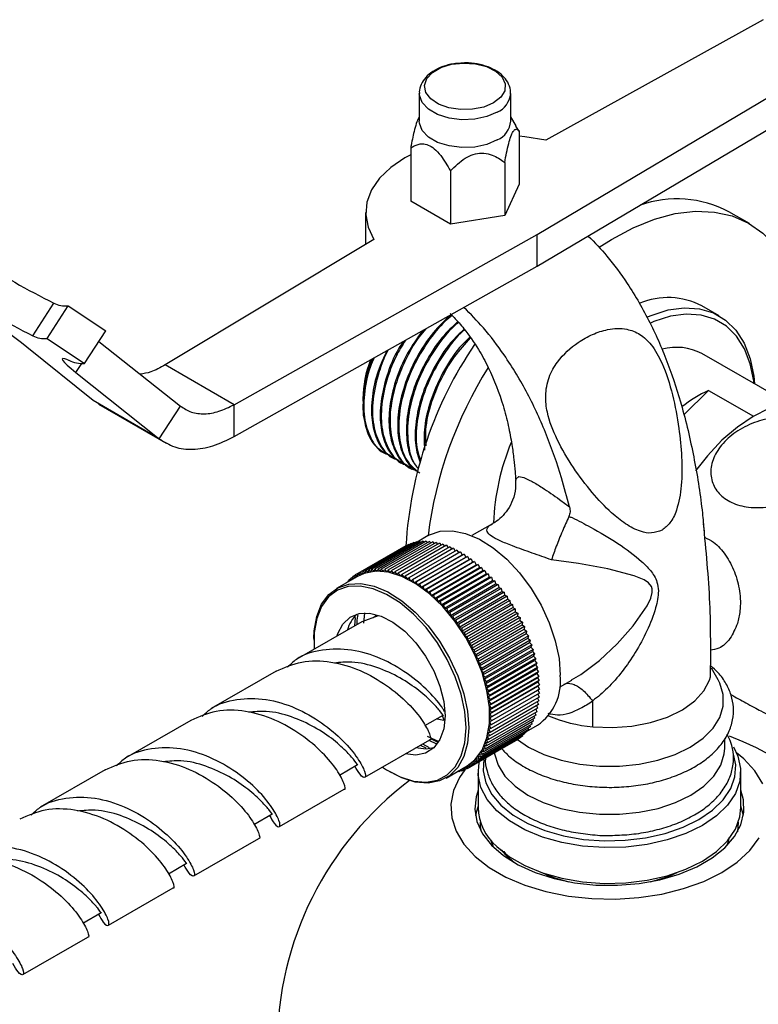
# Model space of a CAD drawing. Units: millimetres. Extents: x 5 to 995, y 5 to 995.
# Drawn here: x 112 to 150, y 791 to 842 of the extents above; entities that cross this region are included whole.
import ezdxf

# ---------------------------------------------------------------- set-up
doc = ezdxf.new("R2010")
doc.units = ezdxf.units.MM

msp = doc.modelspace()

# ---------------------------------------------------------------- linework, layer by layer
at = {"color": 7, "linetype": 'Continuous', "lineweight": 25}
for p, q in [((150.677, 841.899), (139.493, 835.709)), ((139.061, 830.86), (154.213, 839.858)), ((132.993, 838.11), (132.993, 836.681)), ((137.693, 836.681), (137.693, 838.11)), ((139.061, 829.227), (154.213, 838.225)), ((132.993, 836.911), (132.973, 836.878)), ((137.977, 836.441), (137.693, 836.911)), ((138.131, 836.172), (137.964, 836.433)), ((138.131, 836.172), (138.131, 833.438)), ((132.554, 835.309), (132.554, 832.575)), ((137.384, 834.562), (137.384, 831.828)), ((134.596, 834.131), (134.596, 831.397)), ((138.131, 833.438), (137.384, 831.828)), ((134.596, 831.397), (132.554, 832.575)), ((130.235, 831.986), (130.235, 830.353)), ((149.96, 831.417), (148.899, 832.029)), ((137.384, 831.828), (134.596, 831.397)), ((130.662, 830.61), (119.938, 824.154)), ((123.474, 822.112), (139.061, 830.86)), ((139.061, 829.227), (139.061, 830.86)), ((123.474, 820.479), (139.061, 829.227)), ((113.127, 825.656), (114.21, 827.331)), ((113.861, 825.52), (114.944, 827.195)), ((114.944, 827.195), (116.876, 825.912)), ((148.406, 826.685), (147.522, 827.195)), ((115.793, 824.237), (116.876, 825.912)), ((113.861, 825.52), (115.793, 824.237)), ((116.523, 825.366), (120.713, 822.038)), ((116.224, 822.328), (112.821, 825.073)), ((151.932, 822.196), (147.52, 824.742)), ((123.474, 822.112), (119.938, 824.154)), ((115.345, 823.766), (119.63, 820.362)), ((146.588, 821.592), (147.867, 822.847)), ((147.867, 822.847), (150.17, 821.518)), ((119.63, 820.362), (116.224, 822.328)), ((116.528, 822.168), (116.224, 822.328)), ((130.095, 822.411), (130.095, 822.29)), ((116.509, 822.134), (119.978, 820.131)), ((119.63, 820.362), (120.713, 822.038)), ((123.474, 820.479), (123.474, 822.112)), ((130.095, 822.041), (130.095, 821.981)), ((131.21, 819.617), (131.267, 819.584)), ((131.659, 819.358), (131.716, 819.325)), ((132.108, 819.098), (132.165, 819.066)), ((132.558, 818.839), (132.614, 818.807)), ((136.758, 815.995), (135.7, 815.383)), ((133.45, 815.383), (132.88, 815.054)), ((132.303, 814.864), (129.828, 813.435)), ((132.438, 814.929), (129.963, 813.5)), ((132.578, 814.983), (130.103, 813.554)), ((132.723, 815.027), (130.248, 813.598)), ((132.873, 815.06), (130.398, 813.631)), ((133.027, 815.083), (130.553, 813.654)), ((133.186, 815.095), (130.711, 813.667)), ((133.349, 815.097), (130.874, 813.668)), ((133.515, 815.088), (131.04, 813.66)), ((133.684, 815.069), (131.209, 813.64)), ((133.856, 815.039), (131.382, 813.61)), ((134.031, 814.999), (131.556, 813.57)), ((134.208, 814.948), (131.733, 813.519)), ((134.387, 814.887), (131.912, 813.459)), ((134.567, 814.816), (132.092, 813.387)), ((134.748, 814.735), (132.274, 813.306)), ((132.303, 814.864), (132.314, 814.857)), ((132.438, 814.929), (132.459, 814.914)), ((132.578, 814.983), (132.609, 814.961)), ((132.723, 815.027), (132.763, 814.996)), ((132.873, 815.06), (132.921, 815.021)), ((133.027, 815.083), (133.082, 815.035)), ((133.186, 815.095), (133.247, 815.039)), ((133.349, 815.097), (133.416, 815.031)), ((133.515, 815.088), (133.587, 815.013)), ((133.684, 815.069), (133.761, 814.984)), ((133.856, 815.039), (133.937, 814.945)), ((134.031, 814.999), (134.116, 814.895)), ((134.208, 814.948), (134.295, 814.834)), ((134.387, 814.887), (134.476, 814.764)), ((134.567, 814.816), (134.658, 814.683)), ((134.748, 814.735), (134.841, 814.593)), ((134.93, 814.644), (132.456, 813.215)), ((135.113, 814.544), (132.638, 813.115)), ((132.727, 812.96), (135.202, 814.389)), ((135.295, 814.434), (132.82, 813.005)), ((132.906, 812.848), (135.38, 814.277)), ((135.477, 814.314), (133.002, 812.886)), ((135.659, 814.186), (133.184, 812.757)), ((134.93, 814.644), (135.024, 814.492)), ((135.113, 814.544), (135.202, 814.389)), ((135.202, 814.389), (135.295, 814.434)), ((135.295, 814.434), (135.38, 814.277)), ((135.38, 814.277), (135.477, 814.314)), ((135.477, 814.314), (135.558, 814.156)), ((135.558, 814.156), (135.659, 814.186)), ((135.659, 814.186), (135.735, 814.026)), ((130.675, 813.548), (130.711, 813.667)), ((130.711, 813.667), (130.832, 813.555)), ((130.832, 813.555), (130.874, 813.668)), ((130.874, 813.668), (130.993, 813.551)), ((133.083, 812.727), (135.558, 814.156)), ((133.26, 812.597), (135.735, 814.026)), ((135.839, 814.049), (133.364, 812.62)), ((133.436, 812.459), (135.911, 813.888)), ((136.018, 813.904), (133.543, 812.475)), ((133.61, 812.313), (136.085, 813.741)), ((136.195, 813.75), (133.72, 812.321)), ((135.735, 814.026), (135.839, 814.049)), ((135.839, 814.049), (135.911, 813.888)), ((135.911, 813.888), (136.018, 813.904)), ((136.018, 813.904), (136.085, 813.741)), ((136.085, 813.741), (136.195, 813.75)), ((136.195, 813.75), (136.257, 813.587)), ((129.826, 813.291), (128.747, 812.669)), ((129.578, 813.251), (129.459, 813.182)), ((129.468, 813.085), (129.459, 813.182)), ((129.459, 813.182), (129.559, 813.137)), ((129.699, 813.348), (129.576, 813.276)), ((129.583, 813.151), (129.576, 813.276)), ((129.576, 813.276), (129.696, 813.217)), ((129.828, 813.435), (129.699, 813.361)), ((129.702, 813.22), (129.699, 813.361)), ((129.699, 813.361), (129.825, 813.291)), ((129.825, 813.291), (129.828, 813.435)), ((129.828, 813.435), (129.954, 813.359)), ((129.954, 813.359), (129.963, 813.5)), ((129.963, 813.5), (130.089, 813.417)), ((130.089, 813.417), (130.103, 813.554)), ((130.103, 813.554), (130.228, 813.465)), ((130.228, 813.465), (130.248, 813.598)), ((130.248, 813.598), (130.373, 813.503)), ((130.373, 813.503), (130.398, 813.631)), ((130.398, 813.631), (130.522, 813.531)), ((130.522, 813.531), (130.553, 813.654)), ((130.553, 813.654), (130.675, 813.548)), ((130.993, 813.551), (131.04, 813.66)), ((131.04, 813.66), (131.157, 813.538)), ((131.157, 813.538), (131.209, 813.64)), ((131.209, 813.64), (131.324, 813.514)), ((131.324, 813.514), (131.382, 813.61)), ((131.382, 813.61), (131.494, 813.479)), ((131.494, 813.479), (131.556, 813.57)), ((131.556, 813.57), (131.666, 813.435)), ((131.666, 813.435), (131.733, 813.519)), ((131.733, 813.519), (131.84, 813.38)), ((131.84, 813.38), (131.912, 813.459)), ((131.912, 813.459), (132.016, 813.316)), ((132.016, 813.316), (132.092, 813.387)), ((132.092, 813.387), (132.193, 813.241)), ((132.193, 813.241), (132.274, 813.306)), ((132.274, 813.306), (132.37, 813.157)), ((132.37, 813.157), (132.456, 813.215)), ((132.456, 813.215), (132.549, 813.063)), ((133.782, 812.159), (136.257, 813.587)), ((136.369, 813.588), (133.894, 812.16)), ((133.952, 811.997), (136.427, 813.426)), ((136.542, 813.419), (134.067, 811.991)), ((134.119, 811.828), (136.594, 813.257)), ((136.711, 813.243), (134.236, 811.815)), ((136.257, 813.587), (136.369, 813.588)), ((136.369, 813.588), (136.427, 813.426)), ((136.427, 813.426), (136.542, 813.419)), ((136.542, 813.419), (136.594, 813.257)), ((136.594, 813.257), (136.711, 813.243)), ((136.711, 813.243), (136.758, 813.081)), ((129.355, 813.029), (129.245, 812.965)), ((129.246, 812.957), (129.245, 812.965)), ((129.245, 812.965), (129.255, 812.962)), ((129.463, 813.144), (129.349, 813.078)), ((129.356, 813.02), (129.349, 813.078)), ((129.349, 813.078), (129.413, 813.053)), ((132.549, 813.063), (132.638, 813.115)), ((132.638, 813.115), (132.727, 812.96)), ((132.727, 812.96), (132.82, 813.005)), ((132.82, 813.005), (132.906, 812.848)), ((132.906, 812.848), (133.002, 812.886)), ((133.002, 812.886), (133.083, 812.727)), ((133.083, 812.727), (133.184, 812.757)), ((133.184, 812.757), (133.26, 812.597)), ((134.283, 811.652), (136.758, 813.081)), ((136.877, 813.06), (134.402, 811.632)), ((134.444, 811.47), (136.919, 812.899)), ((137.04, 812.871), (134.565, 811.442)), ((134.601, 811.281), (137.076, 812.71)), ((137.198, 812.675), (134.723, 811.246)), ((136.758, 813.081), (136.877, 813.06)), ((136.877, 813.06), (136.919, 812.899)), ((136.919, 812.899), (137.04, 812.871)), ((137.04, 812.871), (137.076, 812.71)), ((137.076, 812.71), (137.198, 812.675)), ((137.198, 812.675), (137.229, 812.516)), ((133.26, 812.597), (133.364, 812.62)), ((133.364, 812.62), (133.436, 812.459)), ((133.436, 812.459), (133.543, 812.475)), ((133.543, 812.475), (133.61, 812.313)), ((133.61, 812.313), (133.72, 812.321)), ((133.72, 812.321), (133.782, 812.159)), ((133.782, 812.159), (133.894, 812.16)), ((133.894, 812.16), (133.952, 811.997)), ((134.754, 811.087), (137.229, 812.516)), ((137.353, 812.474), (134.878, 811.045)), ((134.903, 810.888), (137.378, 812.316)), ((137.503, 812.267), (135.028, 810.839)), ((137.229, 812.516), (137.353, 812.474)), ((137.353, 812.474), (137.378, 812.316)), ((137.378, 812.316), (137.503, 812.267)), ((137.503, 812.267), (137.522, 812.112)), ((133.952, 811.997), (134.067, 811.991)), ((134.067, 811.991), (134.119, 811.828)), ((134.119, 811.828), (134.236, 811.815)), ((134.236, 811.815), (134.283, 811.652)), ((134.283, 811.652), (134.402, 811.632)), ((135.048, 810.683), (137.522, 812.112)), ((137.648, 812.056), (135.173, 810.627)), ((135.187, 810.474), (137.662, 811.903)), ((137.788, 811.84), (135.313, 810.411)), ((135.322, 810.261), (137.796, 811.69)), ((137.522, 812.112), (137.648, 812.056)), ((137.648, 812.056), (137.662, 811.903)), ((137.662, 811.903), (137.788, 811.84)), ((137.788, 811.84), (137.796, 811.69)), ((137.796, 811.69), (137.923, 811.62)), ((129.704, 811.176), (129.664, 810.744)), ((130.877, 811.254), (130.035, 810.953)), ((130.183, 811.408), (130.13, 810.883)), ((130.619, 811.162), (130.777, 811.3)), ((134.402, 811.632), (134.444, 811.47)), ((134.444, 811.47), (134.565, 811.442)), ((134.565, 811.442), (134.601, 811.281)), ((134.601, 811.281), (134.723, 811.246)), ((134.723, 811.246), (134.754, 811.087)), ((137.923, 811.62), (135.448, 810.191)), ((135.451, 810.044), (137.925, 811.473)), ((135.574, 809.824), (138.049, 811.253)), ((138.052, 811.397), (135.577, 809.968)), ((138.175, 811.17), (135.7, 809.741)), ((137.923, 811.62), (137.925, 811.473)), ((137.925, 811.473), (138.052, 811.397)), ((138.052, 811.397), (138.049, 811.253)), ((138.049, 811.253), (138.175, 811.17)), ((138.175, 811.17), (138.166, 811.029)), ((130.033, 810.957), (126.699, 809.032)), ((134.754, 811.087), (134.878, 811.045)), ((134.878, 811.045), (134.903, 810.888)), ((134.903, 810.888), (135.028, 810.839)), ((135.028, 810.839), (135.048, 810.683)), ((135.048, 810.683), (135.173, 810.627)), ((135.691, 809.601), (138.166, 811.029)), ((135.803, 809.375), (138.278, 810.804)), ((138.292, 810.941), (135.817, 809.512)), ((138.402, 810.709), (135.927, 809.281)), ((138.166, 811.029), (138.292, 810.941)), ((138.292, 810.941), (138.278, 810.804)), ((138.278, 810.804), (138.402, 810.709)), ((138.402, 810.709), (138.382, 810.577)), ((135.173, 810.627), (135.187, 810.474)), ((135.187, 810.474), (135.313, 810.411)), ((135.313, 810.411), (135.322, 810.261)), ((135.322, 810.261), (135.448, 810.191)), ((135.448, 810.191), (135.451, 810.044)), ((135.908, 809.148), (138.382, 810.577)), ((136.006, 808.919), (138.481, 810.348)), ((138.506, 810.476), (136.031, 809.047)), ((138.603, 810.242), (136.128, 808.813)), ((138.382, 810.577), (138.506, 810.476)), ((138.506, 810.476), (138.481, 810.348)), ((138.481, 810.348), (138.603, 810.242)), ((138.603, 810.242), (138.572, 810.118)), ((127.582, 810.093), (127.582, 810.012)), ((135.451, 810.044), (135.577, 809.968)), ((135.577, 809.968), (135.574, 809.824)), ((135.574, 809.824), (135.7, 809.741)), ((135.7, 809.741), (135.691, 809.601)), ((136.097, 808.689), (138.572, 810.118)), ((136.182, 808.459), (138.657, 809.888)), ((138.693, 810.006), (136.218, 808.578)), ((136.26, 808.229), (138.734, 809.657)), ((138.776, 809.771), (136.301, 808.342)), ((138.572, 810.118), (138.693, 810.006)), ((138.693, 810.006), (138.657, 809.888)), ((138.657, 809.888), (138.776, 809.771)), ((138.776, 809.771), (138.734, 809.657)), ((138.734, 809.657), (138.852, 809.536)), ((135.691, 809.601), (135.817, 809.512)), ((135.817, 809.512), (135.803, 809.375)), ((135.803, 809.375), (135.927, 809.281)), ((135.927, 809.281), (135.908, 809.148)), ((135.908, 809.148), (136.031, 809.047)), ((136.33, 807.999), (138.805, 809.427)), ((138.852, 809.536), (136.377, 808.107)), ((136.392, 807.769), (138.867, 809.198)), ((138.919, 809.301), (136.445, 807.872)), ((138.852, 809.536), (138.805, 809.427)), ((138.805, 809.427), (138.919, 809.301)), ((138.919, 809.301), (138.867, 809.198)), ((138.867, 809.198), (138.98, 809.067)), ((136.031, 809.047), (136.006, 808.919)), ((136.006, 808.919), (136.128, 808.813)), ((136.128, 808.813), (136.097, 808.689)), ((136.097, 808.689), (136.218, 808.578)), ((136.448, 807.542), (138.922, 808.97)), ((136.495, 807.315), (138.97, 808.744)), ((138.98, 809.067), (136.505, 807.638)), ((139.032, 808.835), (136.557, 807.406)), ((138.98, 809.067), (138.922, 808.97)), ((138.922, 808.97), (139.032, 808.835)), ((139.032, 808.835), (138.97, 808.744)), ((138.97, 808.744), (139.077, 808.605)), ((125.638, 808.42), (122.304, 806.496)), ((136.218, 808.578), (136.182, 808.459)), ((136.182, 808.459), (136.301, 808.342)), ((136.301, 808.342), (136.26, 808.229)), ((136.26, 808.229), (136.377, 808.107)), ((136.377, 808.107), (136.33, 807.999)), ((136.535, 807.092), (139.01, 808.52)), ((136.567, 806.87), (139.042, 808.299)), ((139.077, 808.605), (136.602, 807.176)), ((139.113, 808.377), (136.639, 806.949)), ((139.142, 808.153), (136.667, 806.724)), ((139.077, 808.605), (139.01, 808.52)), ((139.01, 808.52), (139.113, 808.377)), ((139.113, 808.377), (139.042, 808.299)), ((139.042, 808.299), (139.142, 808.153)), ((139.142, 808.153), (139.065, 808.081)), ((148.354, 807.967), (148.017, 808.566)), ((136.33, 807.999), (136.445, 807.872)), ((136.445, 807.872), (136.392, 807.769)), ((136.392, 807.769), (136.505, 807.638)), ((136.505, 807.638), (136.448, 807.542)), ((136.591, 806.652), (139.065, 808.081)), ((136.607, 806.438), (139.081, 807.866)), ((136.615, 806.227), (139.089, 807.656)), ((139.162, 807.932), (136.687, 806.503)), ((139.175, 807.714), (136.7, 806.286)), ((139.065, 808.081), (139.162, 807.932)), ((139.162, 807.932), (139.081, 807.866)), ((139.081, 807.866), (139.175, 807.714)), ((139.175, 807.714), (139.089, 807.656)), ((139.089, 807.656), (139.179, 807.501)), ((140.199, 807.589), (140.826, 807.95)), ((136.448, 807.542), (136.557, 807.406)), ((136.557, 807.406), (136.495, 807.315)), ((136.495, 807.315), (136.602, 807.176)), ((136.602, 807.176), (136.535, 807.092)), ((136.535, 807.092), (136.639, 806.949)), ((136.615, 806.021), (139.089, 807.45)), ((139.162, 807.09), (136.687, 805.661)), ((139.175, 807.293), (136.7, 805.864)), ((139.179, 807.501), (136.704, 806.073)), ((139.085, 807.241), (139.162, 807.09)), ((139.179, 807.501), (139.089, 807.45)), ((139.089, 807.45), (139.175, 807.293)), ((136.639, 806.949), (136.567, 806.87)), ((136.567, 806.87), (136.667, 806.724)), ((136.667, 806.724), (136.591, 806.652)), ((136.591, 806.652), (136.687, 806.503)), ((139.113, 806.701), (136.639, 805.272)), ((139.142, 806.892), (136.667, 805.464)), ((139.022, 806.648), (139.077, 806.515)), ((139.051, 806.84), (139.113, 806.701)), ((139.072, 807.038), (139.142, 806.892)), ((141.919, 805.561), (141.907, 806.888)), ((133.286, 805.618), (134.218, 806.157)), ((134.269, 805.879), (134.193, 806.142)), ((138.98, 806.165), (136.505, 804.737)), ((139.032, 806.337), (136.557, 804.908)), ((139.077, 806.515), (136.602, 805.087)), ((136.687, 806.503), (136.607, 806.438)), ((136.607, 806.438), (136.7, 806.286)), ((136.7, 806.286), (136.615, 806.227)), ((136.615, 806.227), (136.704, 806.073)), ((138.885, 806.11), (138.919, 806.001)), ((138.938, 806.283), (138.98, 806.165)), ((138.984, 806.462), (139.032, 806.337)), ((121.243, 805.883), (117.909, 803.959)), ((133.907, 805.977), (134.261, 805.901)), ((138.776, 805.697), (136.301, 804.268)), ((138.852, 805.845), (136.377, 804.416)), ((138.919, 806.001), (136.445, 804.573)), ((136.687, 805.661), (136.591, 805.624)), ((136.591, 805.624), (136.667, 805.464)), ((136.7, 805.864), (136.607, 805.82)), ((136.607, 805.82), (136.687, 805.661)), ((136.704, 806.073), (136.615, 806.021)), ((136.615, 806.021), (136.7, 805.864)), ((138.505, 805.312), (139.074, 805.64)), ((138.675, 805.638), (138.693, 805.557)), ((138.753, 805.788), (138.776, 805.697)), ((138.823, 805.945), (138.852, 805.845)), ((133.398, 805.082), (133.998, 804.8)), ((138.292, 805.086), (135.817, 803.657)), ((138.402, 805.19), (135.927, 803.761)), ((138.506, 805.303), (136.031, 803.874)), ((138.603, 805.425), (136.128, 803.997)), ((138.693, 805.557), (136.218, 804.128)), ((136.602, 805.087), (136.495, 805.071)), ((136.495, 805.071), (136.557, 804.908)), ((136.639, 805.272), (136.535, 805.249)), ((136.535, 805.249), (136.602, 805.087)), ((136.667, 805.464), (136.567, 805.433)), ((136.567, 805.433), (136.639, 805.272)), ((138.288, 805.124), (138.292, 805.086)), ((138.396, 805.239), (138.402, 805.19)), ((138.496, 805.364), (138.506, 805.303)), ((138.589, 805.497), (138.603, 805.425)), ((130.199, 802.97), (133.533, 804.895)), ((133.045, 804.613), (133.322, 804.473)), ((133.157, 804.678), (133.504, 804.503)), ((133.514, 804.862), (133.839, 804.698)), ((133.566, 804.958), (133.915, 804.781)), ((137.923, 804.833), (135.448, 803.404)), ((138.052, 804.907), (135.577, 803.479)), ((138.175, 804.992), (135.7, 803.563)), ((136.445, 804.573), (136.33, 804.579)), ((136.33, 804.579), (136.377, 804.416)), ((136.505, 804.737), (136.392, 804.735)), ((136.392, 804.735), (136.445, 804.573)), ((136.557, 804.908), (136.448, 804.9)), ((136.448, 804.9), (136.505, 804.737)), ((137.923, 804.833), (137.923, 804.833)), ((138.051, 804.921), (138.052, 804.907)), ((138.173, 805.018), (138.175, 804.992)), ((148.692, 804.469), (148.692, 804.957)), ((136.218, 804.128), (136.097, 804.156)), ((136.097, 804.156), (136.128, 803.997)), ((136.301, 804.268), (136.182, 804.289)), ((136.182, 804.289), (136.218, 804.128)), ((136.377, 804.416), (136.26, 804.43)), ((136.26, 804.43), (136.301, 804.268)), ((128.891, 803.081), (129.824, 803.62)), ((134.372, 802.926), (135.45, 803.548)), ((135.451, 803.548), (135.448, 803.404)), ((135.577, 803.479), (135.451, 803.548)), ((135.7, 803.563), (135.574, 803.626)), ((135.574, 803.626), (135.577, 803.479)), ((135.817, 803.657), (135.691, 803.713)), ((135.691, 803.713), (135.7, 803.563)), ((135.927, 803.761), (135.803, 803.81)), ((135.803, 803.81), (135.817, 803.657)), ((136.031, 803.874), (135.908, 803.917)), ((135.908, 803.917), (135.927, 803.761)), ((136.128, 803.997), (136.006, 804.032)), ((136.006, 804.032), (136.031, 803.874)), ((116.849, 803.346), (113.515, 801.422)), ((131.488, 803.245), (131.559, 803.205)), ((134.878, 803.208), (134.871, 803.214)), ((134.988, 803.272), (134.878, 803.208)), ((134.88, 803.219), (134.878, 803.208)), ((135.028, 803.242), (134.981, 803.277)), ((135.038, 803.31), (135.028, 803.242)), ((135.142, 803.308), (135.028, 803.242)), ((135.173, 803.286), (135.093, 803.342)), ((135.184, 803.395), (135.173, 803.286)), ((135.291, 803.354), (135.173, 803.286)), ((135.313, 803.34), (135.208, 803.408)), ((135.321, 803.474), (135.313, 803.34)), ((135.436, 803.411), (135.313, 803.34)), ((135.448, 803.404), (135.327, 803.477)), ((136.017, 803.244), (136.017, 801.407)), ((149.517, 801.407), (149.517, 803.244)), ((125.804, 800.433), (129.138, 802.358)), ((124.496, 800.544), (125.429, 801.083)), ((149.656, 800.999), (149.517, 801.483)), ((149.391, 800.657), (149.352, 800.169)), ((121.409, 797.896), (124.743, 799.821)), ((136.789, 799.427), (136.673, 799.757)), ((137.21, 799.245), (137.544, 798.85)), ((120.102, 798.007), (121.034, 798.546)), ((117.014, 795.359), (120.349, 797.284)), ((115.707, 795.47), (116.64, 796.009)), ((112.62, 792.822), (115.954, 794.747))]:
    msp.add_line(p, q, dxfattribs=at)
at = {"color": 8, "linetype": 'Continuous', "lineweight": 25}
msp.add_line((115.345, 823.766), (115.641, 824.224), dxfattribs=at)
at = {"color": 7, "linetype": 'Continuous', "lineweight": 25, "flags": 128}
for points in [[(136.813, 837.623), (136.314, 837.411), (135.729, 837.293), (135.11, 837.279), (134.511, 837.372), (133.986, 837.562), (133.582, 837.834), (133.334, 838.162), (133.264, 838.517), (133.38, 838.869), (133.669, 839.185), (134.108, 839.438), (134.656, 839.605), (135.265, 839.672), (135.881, 839.632), (136.449, 839.489), (136.919, 839.255), (137.249, 838.952), (137.409, 838.607), (137.386, 838.249), (137.181, 837.911), (136.813, 837.623)], [(137.004, 835.721), (136.469, 835.49), (135.842, 835.355), (135.175, 835.327), (134.521, 835.41), (133.934, 835.595), (133.461, 835.868), (133.141, 836.207), (132.999, 836.584), (132.993, 836.681)], [(139.493, 835.709), (138.417, 835.882), (138.131, 835.911)], [(132.554, 834.958), (132.249, 834.792), (131.526, 834.3), (130.95, 833.747), (130.537, 833.148), (130.297, 832.517), (130.238, 831.873), (130.361, 831.232), (130.662, 830.61)], [(142.233, 830.201), (142.873, 830.611), (143.983, 831.206), (145.08, 831.649), (146.152, 831.934), (147.184, 832.056), (148.162, 832.015), (149.074, 831.811), (149.908, 831.446), (150.653, 830.926), (151.3, 830.257), (151.839, 829.448), (152.264, 828.509), (152.57, 827.453), (152.752, 826.294), (152.808, 825.046), (152.737, 823.726), (152.54, 822.35), (152.522, 822.252)], [(144.692, 826.614), (144.904, 826.704), (145.778, 826.982), (146.614, 827.097), (147.397, 827.048), (148.111, 826.834), (148.739, 826.461), (149.271, 825.936), (149.695, 825.27), (150.002, 824.476), (150.187, 823.571), (150.225, 823.181)], [(150.205, 823.192), (150.188, 823.34), (150.009, 824.22), (149.71, 824.991), (149.299, 825.639), (148.782, 826.149), (148.171, 826.511), (147.478, 826.719), (146.717, 826.767), (145.903, 826.655), (145.054, 826.385), (144.872, 826.308)], [(114.932, 824.419), (114.777, 824.47), (114.681, 824.481), (114.645, 824.454), (114.669, 824.389), (114.752, 824.285), (114.894, 824.145), (115.093, 823.971), (115.345, 823.766)], [(152.468, 822.252), (151.752, 822.16), (150.96, 821.909), (150.15, 821.506), (149.341, 820.96), (148.552, 820.284), (147.801, 819.493), (147.183, 818.713)], [(133.45, 815.383), (133.513, 815.418), (134.071, 815.61), (134.699, 815.638), (135.377, 815.501), (136.083, 815.203), (136.796, 814.755), (137.491, 814.171), (138.147, 813.468), (138.742, 812.671), (139.257, 811.805), (139.676, 810.896), (139.986, 809.976), (140.175, 809.073), (140.239, 808.216)], [(135.45, 803.548), (135.856, 803.862), (136.222, 804.358), (136.472, 804.984), (136.599, 805.721), (136.599, 806.545), (136.472, 807.428), (136.222, 808.344), (135.856, 809.262), (135.387, 810.153), (134.829, 810.988), (134.201, 811.741), (133.523, 812.387), (132.816, 812.905), (132.104, 813.279), (131.409, 813.498), (130.753, 813.552), (130.158, 813.442), (129.826, 813.291)], [(127.582, 810.093), (127.598, 810.496), (127.726, 811.233), (127.976, 811.859), (128.342, 812.355), (128.811, 812.704), (129.368, 812.895), (129.996, 812.923), (130.675, 812.786), (131.381, 812.489), (132.094, 812.041), (132.789, 811.456), (133.444, 810.754), (134.04, 809.957), (134.555, 809.09), (134.974, 808.182), (135.284, 807.261), (135.473, 806.358), (135.537, 805.501)], [(135.396, 805.501), (135.333, 806.343), (135.147, 807.23), (134.843, 808.134), (134.431, 809.026), (133.925, 809.877), (133.34, 810.66), (132.696, 811.35), (132.013, 811.924), (131.314, 812.364), (130.62, 812.657), (129.953, 812.791), (129.337, 812.764), (128.789, 812.576), (128.328, 812.233), (127.969, 811.746), (127.723, 811.131), (127.598, 810.407), (127.598, 809.598), (127.601, 809.554)], [(128.771, 810.229), (128.809, 810.347), (129.065, 810.839), (129.436, 811.188), (129.902, 811.376), (130.442, 811.395), (131.031, 811.244), (131.642, 810.929), (132.246, 810.467), (132.814, 809.877), (133.32, 809.189), (133.741, 808.433), (134.056, 807.646), (134.251, 806.864), (134.317, 806.124)], [(141.919, 805.561), (142.924, 805.522), (143.923, 805.595), (144.879, 805.777), (145.758, 806.061), (146.527, 806.436), (147.157, 806.889), (147.626, 807.404), (147.916, 807.96), (147.967, 808.131)], [(138.043, 804.902), (138.613, 804.52), (139.398, 804.14), (140.284, 803.845), (141.247, 803.642), (142.255, 803.54), (143.279, 803.54), (144.288, 803.642), (145.25, 803.845), (146.137, 804.14), (146.922, 804.52), (147.58, 804.973), (148.092, 805.485), (148.442, 806.041), (148.62, 806.623), (148.62, 807.214), (148.442, 807.796), (148.354, 807.967)], [(134.317, 806.124), (134.251, 805.46), (134.056, 804.903), (133.741, 804.48), (133.32, 804.21), (132.814, 804.106), (132.27, 804.166)], [(131.101, 803.491), (131.314, 803.351), (132.013, 802.983), (132.696, 802.769), (133.34, 802.715), (133.925, 802.823), (134.431, 803.09), (134.843, 803.506), (135.147, 804.06), (135.333, 804.732), (135.396, 805.501)], [(135.537, 805.501), (135.473, 804.718), (135.284, 804.034), (134.974, 803.47), (134.555, 803.046), (134.04, 802.775), (133.444, 802.665), (132.789, 802.719), (132.094, 802.938), (131.559, 803.205)], [(133.736, 804.476), (133.344, 804.412), (132.801, 804.472)], [(149.137, 804.534), (149.372, 804.048), (149.511, 803.41), (149.466, 802.766), (149.239, 802.136), (148.835, 801.537), (148.265, 800.983), (147.546, 800.492), (146.696, 800.075), (145.739, 799.745), (144.701, 799.511), (143.61, 799.378), (142.496, 799.35), (141.39, 799.429), (140.321, 799.612), (139.319, 799.894), (138.411, 800.268), (137.622, 800.722), (136.973, 801.246), (136.482, 801.823), (136.163, 802.44), (136.023, 803.079), (136.068, 803.722), (136.082, 803.784)], [(136.319, 803.92), (136.316, 803.908), (136.273, 803.289), (136.407, 802.674), (136.715, 802.08), (137.187, 801.524), (137.812, 801.02), (138.572, 800.582), (139.446, 800.222), (140.411, 799.951), (141.441, 799.775), (142.506, 799.699), (143.579, 799.725), (144.629, 799.853), (145.629, 800.079), (146.55, 800.397), (147.369, 800.798), (148.062, 801.271), (148.61, 801.804), (148.999, 802.382), (149.218, 802.988), (149.261, 803.608), (149.15, 804.157)], [(136.857, 804.231), (136.865, 804.171), (137.044, 803.584), (137.397, 803.023), (137.914, 802.507), (138.578, 802.05), (139.369, 801.667), (140.263, 801.369), (141.234, 801.165), (142.251, 801.061), (143.284, 801.061), (144.301, 801.165), (145.271, 801.369), (146.166, 801.667), (146.957, 802.05), (147.621, 802.507), (148.137, 803.023), (148.49, 803.584), (148.67, 804.171), (148.692, 804.469)], [(150.647, 802.626), (150.245, 803.29), (149.675, 803.912), (149.298, 804.229)], [(135.34, 803.355), (135.067, 802.962), (134.751, 802.282), (134.615, 801.583), (134.66, 800.879), (134.887, 800.188), (135.29, 799.523), (135.86, 798.901), (136.584, 798.335), (137.446, 797.837), (138.427, 797.419), (139.505, 797.09), (140.656, 796.858), (141.854, 796.727), (143.072, 796.7), (144.284, 796.779), (145.462, 796.961), (146.579, 797.243), (147.612, 797.617), (148.536, 798.077), (149.331, 798.61), (149.98, 799.206), (150.468, 799.851)], [(136.017, 802.3), (135.911, 801.968), (135.844, 801.326), (135.956, 800.686), (136.244, 800.065), (136.702, 799.478), (137.316, 798.941), (138.072, 798.468), (138.949, 798.072), (139.925, 797.761), (140.975, 797.545), (142.071, 797.429), (143.185, 797.416), (144.289, 797.507), (145.353, 797.698), (146.35, 797.986), (147.254, 798.362), (148.042, 798.817), (148.694, 799.339), (149.192, 799.914), (149.523, 800.528), (149.68, 801.165), (149.657, 801.809), (149.517, 802.3)], [(136.017, 801.483), (135.911, 801.152), (135.879, 800.999)], [(136.973, 799.408), (137.622, 798.885), (138.411, 798.43), (139.319, 798.057), (140.321, 797.775), (141.39, 797.592), (142.496, 797.513), (143.61, 797.541), (144.701, 797.673), (145.739, 797.908), (146.696, 798.238), (147.546, 798.655), (148.265, 799.146), (148.835, 799.699), (149.239, 800.299), (149.466, 800.929), (149.517, 801.407)], [(136.183, 800.169), (136.148, 800.432), (136.143, 800.657)]]:
    msp.add_lwpolyline(points, dxfattribs=at)
at = {"color": 8, "linetype": 'Continuous', "lineweight": 25, "flags": 128}
for points in [[(137.004, 837.15), (136.469, 836.919), (135.842, 836.784), (135.175, 836.756), (134.521, 836.839), (133.934, 837.024), (133.461, 837.297), (133.141, 837.636), (132.999, 838.013), (132.993, 838.111)], [(137.97, 818.234), (137.95, 818.285), (138.112, 818.428), (138.366, 818.371), (138.61, 818.26), (138.792, 818.163), (138.792, 818.163), (138.792, 818.163)], [(140.817, 807.965), (141.298, 808.245), (142.264, 808.973), (143.169, 809.817), (143.986, 810.742), (144.698, 811.77), (144.888, 812.163), (144.966, 812.459), (144.96, 812.657), (144.922, 812.77), (144.775, 812.956), (144.548, 813.108), (144.033, 813.319), (142.679, 813.673), (141.174, 813.954), (139.788, 814.137), (139.788, 814.137)]]:
    msp.add_lwpolyline(points, dxfattribs=at)
at = {"color": 8, "linetype": 'Continuous', "lineweight": 25}
msp.add_arc((136.529, 838.22), 1.171, 293.9399, 353.3631, dxfattribs=at)
at = {"color": 7, "linetype": 'Continuous', "lineweight": 25}
for centre, radius, start, end in [((136.536, 836.784), 1.162, 293.7953, 354.8845), ((146.238, 826.974), 5.713, 62.2442, 109.3776), ((134.265, 867.344), 44.757, 231.74, 243.3792), ((133.182, 865.668), 44.757, 231.74, 243.3792), ((74.346, 775.51), 62.745, 52.17907, 57.21986), ((114.791, 828.422), 1.236, 241.9492, 277.1001), ((145.78, 823.831), 3.788, 62.6266, 112.5845), ((113.708, 826.747), 1.236, 241.9492, 277.1001), ((152.967, 813.589), 20.7, 145.8384, 176.4742), ((146.227, 822.271), 2.789, 62.3689, 105.453), ((116.1, 827.463), 3.261, 249.0076, 249.9337), ((115.694, 825.847), 1.613, 243.7597, 273.5084), ((136.051, 822.307), 5.957, 159.3238, 178.9956), ((154.589, 812.691), 21.317, 147.8745, 172.7549), ((150.671, 816.735), 6.724, 114.6439, 128.4232), ((148.639, 815.603), 11.836, 157.2987, 177.9147), ((131.028, 810.069), 1.788, 134.1036, 164.9161), ((137.518, 807.896), 2.74, 304.6092, 6.7029), ((142.584, 813.226), 7.694, 247.4089, 265.0448), ((142.767, 789.159), 17.075, 270.9516, 68.8337), ((142.767, 789.159), 17.075, 127.0048, 180), ((138.767, 801.494), 2.751, 181.8082, 229.2909), ((142.321, 804.714), 7.307, 245.4169, 256.9167), ((143.288, 804.498), 7.079, 282.8979, 294.7685)]:
    msp.add_arc(centre, radius, start, end, dxfattribs=at)
for points, knots in [([(135.126, 839.659), (135.005, 839.653), (134.68, 839.637), (134.18, 839.499), (133.688, 839.264), (133.312, 838.952), (133.082, 838.59), (132.977, 838.293), (133.001, 838.137), (133.004, 838.112)], [0, 0, 0, 0, 0.109342, 0.294889, 0.483854, 0.656809, 0.818017, 0.971831, 1, 1, 1, 1]), ([(137.678, 838.075), (137.683, 838.111), (137.709, 838.284), (137.603, 838.595), (137.371, 838.953), (137.011, 839.252), (136.542, 839.488), (135.982, 839.635), (135.491, 839.694), (135.208, 839.667), (135.126, 839.659)], [0, 0, 0, 0, 0.035709, 0.175684, 0.313365, 0.458342, 0.613866, 0.774486, 0.934894, 1, 1, 1, 1]), ([(132.976, 836.877), (132.94, 836.809), (132.862, 836.66), (132.719, 836.153), (132.621, 835.677), (132.562, 835.353), (132.554, 835.309)], [0, 0, 0, 0, 0.216049, 0.473641, 0.928614, 1, 1, 1, 1]), ([(137.384, 834.562), (137.448, 834.898), (137.539, 835.381), (137.696, 835.917), (137.82, 836.185), (137.966, 836.309), (138.064, 836.251), (138.123, 836.181), (138.131, 836.172)], [0, 0, 0, 0, 0.300134, 0.432065, 0.565125, 0.708017, 0.960401, 1, 1, 1, 1]), ([(132.554, 835.309), (132.611, 835.344), (132.79, 835.454), (133.08, 835.546), (133.448, 835.483), (133.783, 835.273), (134.196, 834.821), (134.438, 834.402), (134.596, 834.131)], [0, 0, 0, 0, 0.100902, 0.320061, 0.448618, 0.57809, 0.726547, 1, 1, 1, 1]), ([(134.596, 834.131), (134.833, 834.366), (135.174, 834.705), (135.762, 834.993), (136.222, 835.066), (136.768, 834.96), (137.134, 834.747), (137.354, 834.584), (137.384, 834.562)], [0, 0, 0, 0, 0.300134, 0.432065, 0.565125, 0.708017, 0.960401, 1, 1, 1, 1]), ([(141.681, 830.782), (142.006, 830.446), (142.72, 829.708), (143.811, 828.213), (144.893, 826.341), (145.822, 824.179), (146.59, 821.795), (147.165, 819.228), (147.502, 817.109), (147.603, 815.922), (147.629, 815.614)], [0, 0, 0, 0, 0.084898, 0.186098, 0.318793, 0.453226, 0.591637, 0.763182, 0.93854, 1, 1, 1, 1]), ([(140.714, 816.866), (140.583, 817.361), (140.26, 818.583), (139.577, 820.538), (138.603, 822.681), (137.483, 824.539), (136.359, 826.03), (135.628, 826.77), (135.291, 827.111)], [0, 0, 0, 0, 0.136883, 0.338079, 0.533638, 0.726816, 0.874202, 1, 1, 1, 1]), ([(134.607, 826.727), (134.304, 826.441), (133.644, 825.819), (132.808, 824.525), (132.193, 823.111), (131.88, 821.736), (131.862, 820.533), (132.118, 819.556), (132.511, 818.895), (132.888, 818.693), (133.029, 818.618)], [0, 0, 0, 0, 0.124371, 0.270537, 0.415039, 0.546259, 0.679882, 0.802721, 0.926428, 1, 1, 1, 1]), ([(134.683, 826.695), (134.565, 826.603), (134.116, 826.253), (133.41, 825.355), (132.718, 824.189), (132.203, 822.901), (131.91, 821.571), (131.944, 820.261), (132.27, 819.234), (132.71, 818.862), (132.909, 818.693)], [0, 0, 0, 0, 0.048773, 0.1846174, 0.322981, 0.4307747, 0.5793349, 0.7300734, 0.877479, 1, 1, 1, 1]), ([(134.971, 826.381), (134.697, 826.122), (134.067, 825.526), (133.257, 824.265), (132.643, 822.853), (132.327, 821.474), (132.318, 820.283), (132.517, 819.376), (132.801, 819.004), (132.914, 818.855)], [0, 0, 0, 0, 0.12876, 0.296247, 0.461827, 0.612188, 0.765303, 0.906059, 1, 1, 1, 1]), ([(135.009, 826.336), (134.932, 826.275), (134.527, 825.954), (133.86, 825.093), (133.167, 823.93), (132.652, 822.642), (132.356, 821.308), (132.405, 820.015), (132.621, 819.167), (132.896, 818.904), (132.943, 818.86)], [0, 0, 0, 0, 0.0356959, 0.1882063, 0.3435449, 0.4645632, 0.6313495, 0.8005812, 0.9660713, 1, 1, 1, 1]), ([(134.579, 826.796), (134.647, 826.732), (134.892, 826.497), (135.396, 825.898), (136.005, 825.039), (136.731, 823.709), (137.24, 822.362), (137.577, 821.042), (137.75, 820.121), (137.856, 819.334), (137.917, 818.728), (137.939, 818.378), (137.948, 818.234)], [0, 0, 0, 0, 0.030575, 0.1116, 0.242763, 0.346592, 0.55824, 0.672191, 0.782768, 0.870735, 0.94715, 1, 1, 1, 1]), ([(133.162, 825.916), (132.893, 825.541), (132.32, 824.742), (131.747, 823.366), (131.431, 821.997), (131.413, 820.792), (131.669, 819.815), (132.062, 819.154), (132.439, 818.953), (132.58, 818.877)], [0, 0, 0, 0, 0.149098, 0.317656, 0.470722, 0.626591, 0.769878, 0.91418, 1, 1, 1, 1]), ([(133.336, 826.014), (133.219, 825.88), (132.794, 825.393), (132.274, 824.439), (131.752, 823.162), (131.464, 821.833), (131.487, 820.507), (131.871, 819.474), (132.341, 818.874), (132.731, 818.777), (132.806, 818.759)], [0, 0, 0, 0, 0.056357, 0.204887, 0.320601, 0.480077, 0.641891, 0.800128, 0.961595, 1, 1, 1, 1]), ([(135.299, 825.998), (135.067, 825.777), (134.479, 825.218), (133.707, 824.005), (133.09, 822.592), (132.782, 821.22), (132.748, 820.032), (132.942, 819.422), (133.031, 819.141)], [0, 0, 0, 0, 0.124812, 0.315975, 0.504961, 0.676577, 0.851337, 1, 1, 1, 1]), ([(135.322, 825.965), (135.291, 825.94), (134.932, 825.65), (134.31, 824.83), (133.616, 823.673), (133.099, 822.38), (132.82, 821.065), (132.801, 819.926), (133.006, 819.427), (133.073, 819.265)], [0, 0, 0, 0, 0.016868, 0.194073, 0.374565, 0.515179, 0.708972, 0.905606, 1, 1, 1, 1]), ([(145.473, 815.672), (145.616, 815.783), (145.934, 816.031), (146.302, 816.833), (146.496, 817.998), (146.502, 819.427), (146.336, 820.989), (146.044, 822.625), (145.579, 824.095), (144.993, 825.165), (144.354, 825.767), (143.569, 826.066), (142.725, 826.019), (141.888, 825.746), (140.99, 825.244), (140.193, 824.528), (139.624, 823.546), (139.446, 822.621), (139.58, 821.496), (140.085, 820.237), (140.89, 818.867), (141.841, 817.613), (142.746, 816.646), (143.582, 815.965), (144.278, 815.602), (144.939, 815.466), (145.296, 815.604), (145.473, 815.672)], [0, 0, 0, 0, 0.021394, 0.047919, 0.092503, 0.141714, 0.191053, 0.249648, 0.307938, 0.345767, 0.37469, 0.403656, 0.445286, 0.479438, 0.513629, 0.571384, 0.604233, 0.637418, 0.665524, 0.716079, 0.773663, 0.831351, 0.884181, 0.918635, 0.952862, 0.976529, 1, 1, 1, 1]), ([(132.173, 825.361), (132.096, 825.249), (131.723, 824.707), (131.305, 823.62), (130.98, 822.257), (130.964, 821.051), (131.219, 820.074), (131.613, 819.414), (131.99, 819.212), (132.131, 819.136)], [0, 0, 0, 0, 0.049029, 0.237411, 0.408477, 0.582676, 0.742815, 0.904088, 1, 1, 1, 1]), ([(132.288, 825.426), (132.118, 825.154), (131.746, 824.558), (131.309, 823.416), (131.013, 822.094), (131.039, 820.766), (131.422, 819.734), (131.892, 819.133), (132.282, 819.037), (132.357, 819.018)], [0, 0, 0, 0, 0.108988, 0.238658, 0.417369, 0.5987, 0.776021, 0.956963, 1, 1, 1, 1]), ([(135.592, 825.58), (135.414, 825.408), (134.882, 824.896), (134.156, 823.742), (133.544, 822.338), (133.216, 820.956), (133.244, 820.173), (133.259, 819.781)], [0, 0, 0, 0, 0.117337, 0.35058, 0.581168, 0.790562, 1, 1, 1, 1]), ([(135.612, 825.551), (135.328, 825.235), (134.732, 824.572), (134.065, 823.405), (133.555, 822.128), (133.27, 820.957), (133.316, 820.263), (133.335, 819.992)], [0, 0, 0, 0, 0.204205, 0.428777, 0.603733, 0.844855, 1, 1, 1, 1]), ([(131.329, 824.887), (131.166, 824.541), (130.799, 823.76), (130.538, 822.512), (130.513, 821.311), (130.771, 820.333), (131.164, 819.673), (131.541, 819.471), (131.682, 819.396)], [0, 0, 0, 0, 0.1521438, 0.3423372, 0.5360144, 0.7140588, 0.8933635, 1, 1, 1, 1]), ([(131.394, 824.924), (131.381, 824.902), (131.174, 824.552), (130.871, 823.67), (130.56, 822.355), (130.591, 821.024), (130.973, 819.993), (131.443, 819.392), (131.833, 819.296), (131.908, 819.277)], [0, 0, 0, 0, 0.009836, 0.153936, 0.352534, 0.554043, 0.751097, 0.952174, 1, 1, 1, 1]), ([(130.653, 824.508), (130.583, 824.35), (130.38, 823.886), (130.194, 823.111), (130.078, 822.277), (130.104, 821.792), (130.115, 821.573)], [0, 0, 0, 0, 0.155528, 0.455255, 0.754982, 1, 1, 1, 1]), ([(130.534, 824.441), (130.451, 824.21), (130.265, 823.692), (130.119, 822.956), (130.11, 822.493), (130.106, 822.289)], [0, 0, 0, 0, 0.310796, 0.697104, 1, 1, 1, 1]), ([(130.125, 822.04), (130.122, 822.263), (130.115, 822.779), (130.282, 823.622), (130.502, 824.211), (130.603, 824.48)], [0, 0, 0, 0, 0.292475, 0.676908, 1, 1, 1, 1]), ([(130.665, 824.515), (130.603, 824.367), (130.339, 823.739), (130.125, 822.61), (130.138, 821.285), (130.525, 820.252), (130.994, 819.651), (131.384, 819.555), (131.459, 819.537)], [0, 0, 0, 0, 0.067469, 0.286363, 0.508466, 0.725659, 0.947286, 1, 1, 1, 1]), ([(119.938, 824.154), (119.686, 824.015), (119.238, 823.769), (118.823, 823.71), (118.641, 823.684)], [0, 0, 0, 0, 0.56246, 1, 1, 1, 1]), ([(130.115, 821.573), (130.18, 821.244), (130.31, 820.584), (130.716, 819.933), (131.093, 819.731), (131.233, 819.655)], [0, 0, 0, 0, 0.383728, 0.770173, 1, 1, 1, 1]), ([(153.413, 818.177), (153.178, 817.948), (152.71, 817.489), (151.729, 817.019), (150.679, 816.79), (149.669, 816.841), (148.831, 817.149), (148.242, 817.667), (147.951, 818.338), (147.984, 819.096), (148.348, 819.871), (149.021, 820.579), (149.939, 821.129), (150.988, 821.441), (152.027, 821.477), (152.928, 821.244), (153.6, 820.785), (153.988, 820.155), (154.054, 819.417), (153.834, 818.729), (153.533, 818.335), (153.413, 818.177)], [0, 0, 0, 0, 0.055391, 0.1108, 0.16643, 0.220393, 0.272738, 0.324166, 0.375573, 0.427819, 0.481552, 0.53693, 0.5933, 0.64932, 0.703839, 0.756629, 0.808248, 0.859565, 0.911468, 0.964694, 1, 1, 1, 1]), ([(137.935, 818.237), (137.942, 818.1), (137.961, 817.752), (137.82, 817.224), (137.558, 816.717), (137.229, 816.335), (136.947, 816.101), (136.795, 816.022), (136.758, 816.003)], [0, 0, 0, 0, 0.150021, 0.379165, 0.584597, 0.771967, 0.944868, 1, 1, 1, 1]), ([(138.792, 818.163), (138.792, 818.163), (138.956, 818.074), (139.419, 817.798), (140.078, 817.33), (140.543, 816.99), (140.714, 816.866), (140.714, 816.866)], [0, 0, 0, 0, 0.000012, 0.283977, 0.73799, 0.999988, 1, 1, 1, 1]), ([(140.714, 816.866), (140.731, 816.776), (140.765, 816.608), (140.711, 816.443), (140.685, 816.366)], [0, 0, 0, 0, 0.530983, 1, 1, 1, 1]), ([(140.685, 816.366), (140.571, 816.115), (140.343, 815.613), (140.027, 814.826), (139.858, 814.352), (139.789, 814.14), (139.788, 814.137)], [0, 0, 0, 0, 0.331931, 0.663697, 0.995369, 1, 1, 1, 1]), ([(140.685, 816.366), (140.739, 816.348), (140.793, 816.33), (140.846, 816.312), (140.846, 816.312)], [0, 0, 0, 0, 0.99983, 1, 1, 1, 1]), ([(140.846, 816.312), (140.846, 816.312), (141.169, 816.153), (141.989, 815.726), (143.226, 815), (144.235, 814.252), (144.894, 813.598), (145.217, 813.101), (145.321, 812.423), (145.135, 811.544), (144.719, 810.478), (144.119, 809.383), (143.441, 808.39), (142.706, 807.55), (142.171, 807.089), (141.907, 806.899), (141.907, 806.899)], [0, 0, 0, 0, 0.000002, 0.080149, 0.208043, 0.335763, 0.392512, 0.452325, 0.488841, 0.554772, 0.647862, 0.741094, 0.830616, 0.920062, 0.999998, 1, 1, 1, 1]), ([(147.967, 808.132), (147.975, 809.39), (147.993, 811.991), (147.737, 814.634), (147.605, 815.998)], [0, 0, 0, 0, 0.483873, 1, 1, 1, 1]), ([(147.661, 815.299), (147.817, 815.224), (148.212, 815.035), (148.76, 814.403), (149.231, 813.528), (149.491, 812.522), (149.521, 811.596), (149.395, 811.081), (149.343, 810.868)], [0, 0, 0, 0, 0.119361, 0.301083, 0.484145, 0.671345, 0.864355, 1, 1, 1, 1]), ([(129.828, 811.288), (129.824, 811.276), (129.78, 811.137), (129.778, 810.965), (129.776, 810.809)], [0, 0, 0, 0, 0.0909044, 1, 1, 1, 1]), ([(149.343, 810.868), (149.23, 810.598), (149.003, 810.058), (148.492, 809.582), (148.101, 809.519), (147.953, 809.495)], [0, 0, 0, 0, 0.382733, 0.765751, 1, 1, 1, 1]), ([(134.295, 806.326), (134.268, 806.379), (134.13, 806.649), (133.504, 807.392), (132.417, 808.313), (131.037, 809.116), (129.511, 809.575), (128.005, 809.565), (126.862, 809.237), (126.37, 808.765), (126.224, 808.625)], [0, 0, 0, 0, 0.036427, 0.186143, 0.337375, 0.486673, 0.637217, 0.787761, 0.93706, 1, 1, 1, 1]), ([(125.64, 808.416), (126.066, 808.606), (126.93, 808.99), (128.457, 808.953), (129.976, 808.506), (131.352, 807.703), (132.461, 806.768), (133.215, 805.831), (133.55, 805.173), (133.62, 804.846), (133.532, 804.898), (133.531, 804.899)], [0, 0, 0, 0, 0.122095, 0.247383, 0.372672, 0.496923, 0.622784, 0.747383, 0.871983, 0.997844, 1, 1, 1, 1]), ([(134.217, 806.16), (134.217, 806.159), (134.247, 806.092), (134.111, 806.306), (133.73, 806.755), (133.02, 807.423), (132.031, 808.091), (130.834, 808.643), (129.648, 808.939), (128.919, 808.865), (128.621, 808.835)], [0, 0, 0, 0, 0.002564, 0.152635, 0.300999, 0.449364, 0.599435, 0.747328, 0.896625, 1, 1, 1, 1]), ([(137.207, 804.46), (137.328, 804.327), (137.617, 804.011), (138.221, 803.586), (138.982, 803.181), (139.844, 802.859), (140.777, 802.623), (141.757, 802.48), (142.761, 802.432), (143.764, 802.479), (144.745, 802.621), (145.678, 802.855), (146.544, 803.178), (147.321, 803.586), (147.988, 804.074), (148.524, 804.634), (148.907, 805.25), (149.122, 805.901), (149.165, 806.557), (149.046, 807.193), (148.774, 807.792), (148.418, 808.301), (148.103, 808.579), (147.972, 808.695)], [0, 0, 0, 0, 0.035295, 0.084314, 0.134065, 0.183987, 0.23381, 0.28351, 0.333131, 0.382744, 0.432417, 0.482219, 0.532234, 0.582529, 0.633101, 0.683673, 0.733556, 0.781945, 0.828632, 0.874355, 0.920033, 0.966665, 1, 1, 1, 1]), ([(149.008, 807.215), (149.271, 807.07), (149.834, 806.759), (150.51, 806.396), (150.837, 806.225), (150.97, 806.156)], [0, 0, 0, 0, 0.3422925, 0.7325405, 1, 1, 1, 1]), ([(121.829, 806.088), (121.975, 806.228), (122.467, 806.699), (123.606, 807.023), (124.612, 807.042), (125.621, 806.878), (126.645, 806.581), (128.016, 805.779), (129.129, 804.84), (129.876, 803.917), (130.235, 803.21), (130.25, 802.907), (130.006, 802.984), (129.778, 803.382), (129.688, 803.541)], [0, 0, 0, 0, 0.041597, 0.140016, 0.239275, 0.239773, 0.339268, 0.437941, 0.537891, 0.63684, 0.735789, 0.835739, 0.934411, 1, 1, 1, 1]), ([(141.907, 806.899), (141.907, 806.899), (141.906, 806.899), (141.905, 806.898), (141.904, 806.898)], [0, 0, 0, 0, 0.008409, 1, 1, 1, 1]), ([(141.904, 806.898), (141.905, 806.896), (141.907, 806.893), (141.907, 806.89), (141.907, 806.888)], [0, 0, 0, 0, 0.579089, 1, 1, 1, 1]), ([(129.136, 802.362), (129.138, 802.361), (129.225, 802.309), (129.156, 802.636), (128.82, 803.294), (128.066, 804.231), (126.957, 805.166), (125.581, 805.969), (124.062, 806.416), (122.535, 806.453), (121.671, 806.069), (121.245, 805.879)], [0, 0, 0, 0, 0.002156, 0.128017, 0.252617, 0.377216, 0.503077, 0.627328, 0.752617, 0.877905, 1, 1, 1, 1]), ([(129.822, 803.623), (129.823, 803.622), (129.852, 803.558), (129.716, 803.767), (129.336, 804.218), (128.626, 804.886), (127.636, 805.554), (126.44, 806.107), (125.248, 806.4), (124.514, 806.331), (124.211, 806.303)], [0, 0, 0, 0, 0.002562, 0.15238, 0.300494, 0.448608, 0.598425, 0.746069, 0.895114, 1, 1, 1, 1]), ([(142.796, 799.978), (143.124, 799.987), (143.788, 800.006), (144.762, 800.155), (145.695, 800.39), (146.559, 800.716), (147.335, 801.127), (148.001, 801.619), (148.534, 802.183), (148.914, 802.804), (149.126, 803.46), (149.16, 804.117), (149.062, 804.697), (148.895, 805.033), (148.825, 805.172)], [0, 0, 0, 0, 0.0851671, 0.1719658, 0.2590067, 0.3464434, 0.4343964, 0.5228568, 0.6112782, 0.6983814, 0.782728, 0.8640205, 0.9436358, 1, 1, 1, 1]), ([(133.518, 805.048), (133.591, 804.992), (133.741, 804.878), (133.889, 804.824), (133.965, 804.797)], [0, 0, 0, 0, 0.489524, 1, 1, 1, 1]), ([(125.292, 801.004), (125.378, 800.852), (125.607, 800.451), (125.855, 800.366), (125.84, 800.673), (125.481, 801.38), (124.734, 802.303), (123.622, 803.243), (122.249, 804.041), (120.722, 804.501), (119.216, 804.49), (118.073, 804.163), (117.581, 803.691), (117.435, 803.551)], [0, 0, 0, 0, 0.062136, 0.164589, 0.264501, 0.363412, 0.462323, 0.562235, 0.660869, 0.760327, 0.859784, 0.958418, 1, 1, 1, 1]), ([(116.851, 803.342), (117.277, 803.532), (118.14, 803.916), (119.667, 803.879), (121.187, 803.432), (122.562, 802.629), (123.672, 801.694), (124.425, 800.757), (124.761, 800.099), (124.83, 799.772), (124.743, 799.824), (124.741, 799.825)], [0, 0, 0, 0, 0.122095, 0.247383, 0.372672, 0.496923, 0.622784, 0.747383, 0.871983, 0.997844, 1, 1, 1, 1]), ([(125.427, 801.086), (125.428, 801.085), (125.458, 801.018), (125.321, 801.232), (124.941, 801.681), (124.231, 802.349), (123.241, 803.017), (122.045, 803.569), (120.858, 803.865), (120.13, 803.791), (119.832, 803.761)], [0, 0, 0, 0, 0.002564, 0.152635, 0.300999, 0.449364, 0.599435, 0.747328, 0.896625, 1, 1, 1, 1]), ([(136.4, 803.994), (136.397, 803.972), (136.367, 803.739), (136.46, 803.29), (136.684, 802.679), (137.066, 802.106), (137.582, 801.58), (138.231, 801.109), (138.997, 800.706), (139.86, 800.384), (140.794, 800.148), (141.774, 800.015), (142.451, 799.961), (142.79, 799.977), (142.796, 799.978)], [0, 0, 0, 0, 0.009538, 0.103114, 0.196182, 0.290798, 0.388349, 0.488654, 0.590532, 0.692785, 0.794827, 0.896605, 0.998218, 1, 1, 1, 1]), ([(113.04, 801.014), (113.186, 801.154), (113.677, 801.625), (114.816, 801.949), (115.823, 801.968), (116.832, 801.804), (117.856, 801.507), (119.227, 800.705), (120.339, 799.766), (121.086, 798.843), (121.445, 798.136), (121.461, 797.833), (121.217, 797.91), (120.989, 798.308), (120.898, 798.467)], [0, 0, 0, 0, 0.041597, 0.140016, 0.239275, 0.239773, 0.339268, 0.437941, 0.537891, 0.63684, 0.735789, 0.835739, 0.934411, 1, 1, 1, 1]), ([(120.347, 797.288), (120.348, 797.287), (120.436, 797.235), (120.366, 797.562), (120.031, 798.22), (119.277, 799.157), (118.168, 800.092), (116.792, 800.895), (115.273, 801.342), (113.746, 801.38), (112.882, 800.995), (112.456, 800.805)], [0, 0, 0, 0, 0.002156, 0.128017, 0.252617, 0.377216, 0.503077, 0.627328, 0.752617, 0.877905, 1, 1, 1, 1]), ([(121.033, 798.549), (121.033, 798.548), (121.062, 798.484), (120.927, 798.693), (120.546, 799.144), (119.836, 799.812), (118.847, 800.48), (117.65, 801.033), (116.459, 801.326), (115.725, 801.257), (115.422, 801.229)], [0, 0, 0, 0, 0.002562, 0.15238, 0.300494, 0.448608, 0.598425, 0.746069, 0.895114, 1, 1, 1, 1]), ([(148.818, 799.507), (148.863, 799.61), (148.917, 799.732), (148.917, 799.857), (148.916, 799.876)], [0, 0, 0, 0, 0.847759, 1, 1, 1, 1]), ([(116.503, 795.93), (116.589, 795.778), (116.817, 795.377), (117.066, 795.292), (117.051, 795.599), (116.692, 796.306), (115.944, 797.229), (114.833, 798.169), (113.46, 798.967), (111.932, 799.428), (110.427, 799.416), (109.284, 799.089), (108.791, 798.617), (108.645, 798.477)], [0, 0, 0, 0, 0.062136, 0.164589, 0.264501, 0.363412, 0.462323, 0.562235, 0.660869, 0.760327, 0.859784, 0.958418, 1, 1, 1, 1]), ([(137.335, 799.16), (137.336, 799.158), (137.464, 798.954), (137.674, 798.771), (137.883, 798.591)], [0, 0, 0, 0, 0.010092, 1, 1, 1, 1]), ([(108.061, 798.268), (108.487, 798.458), (109.351, 798.843), (110.878, 798.805), (112.397, 798.358), (113.773, 797.555), (114.882, 796.62), (115.636, 795.683), (115.972, 795.025), (116.041, 794.698), (115.953, 794.75), (115.952, 794.751)], [0, 0, 0, 0, 0.1220953, 0.2473834, 0.3726716, 0.4969233, 0.6227838, 0.7473834, 0.8719831, 0.9978436, 1, 1, 1, 1]), ([(116.638, 796.012), (116.639, 796.011), (116.668, 795.944), (116.532, 796.158), (116.152, 796.607), (115.442, 797.275), (114.452, 797.943), (113.256, 798.495), (112.069, 798.791), (111.341, 798.717), (111.043, 798.687)], [0, 0, 0, 0, 0.002564, 0.152635, 0.300999, 0.449364, 0.599435, 0.747328, 0.896625, 1, 1, 1, 1]), ([(107.534, 796.813), (107.536, 796.813), (108.042, 796.73), (109.067, 796.433), (110.438, 795.631), (111.55, 794.692), (112.297, 793.769), (112.656, 793.062), (112.671, 792.759), (112.427, 792.836), (112.2, 793.234), (112.109, 793.393)], [0, 0, 0, 0, 0.000654, 0.131444, 0.261153, 0.392541, 0.522613, 0.652685, 0.784072, 0.913781, 1, 1, 1, 1])]:
    msp.add_open_spline(points, degree=3, knots=knots, dxfattribs=at)
for points in [[(120.713, 822.038), (120.895, 821.922), (121.26, 821.691), (121.943, 821.616), (122.689, 821.73), (123.213, 821.985), (123.474, 822.112)], [(119.63, 820.362), (119.883, 820.202), (120.39, 819.88), (121.342, 819.778), (122.381, 819.942), (123.11, 820.3), (123.474, 820.479)]]:
    msp.add_open_spline(points, degree=3, dxfattribs=at)
at = {"color": 8, "linetype": 'Continuous', "lineweight": 25}
for points, knots in [([(139.788, 814.137), (139.459, 814.255), (138.786, 814.495), (137.852, 814.824), (137.281, 815.055), (136.884, 815.241), (136.656, 815.377), (136.438, 815.593), (136.476, 815.788), (136.637, 815.937), (136.755, 815.992), (136.759, 815.994)], [0, 0, 0, 0, 0.1562865, 0.3193567, 0.4398811, 0.4681183, 0.5874661, 0.6470824, 0.8440982, 0.9949511, 1, 1, 1, 1]), ([(140.443, 807.742), (140.475, 807.757), (140.617, 807.822), (140.941, 807.766), (141.422, 807.467), (141.743, 807.087), (141.904, 806.898)], [0, 0, 0, 0, 0.090113, 0.39341, 0.696705, 1, 1, 1, 1]), ([(141.907, 806.888), (141.907, 806.888), (141.702, 806.738), (141.125, 806.39), (140.321, 806.082), (139.771, 806.201), (139.612, 806.236)], [0, 0, 0, 0, 0.00001, 0.294176, 0.795515, 1, 1, 1, 1])]:
    msp.add_open_spline(points, degree=3, knots=knots, dxfattribs=at)

doc.saveas('drawing.dxf')
